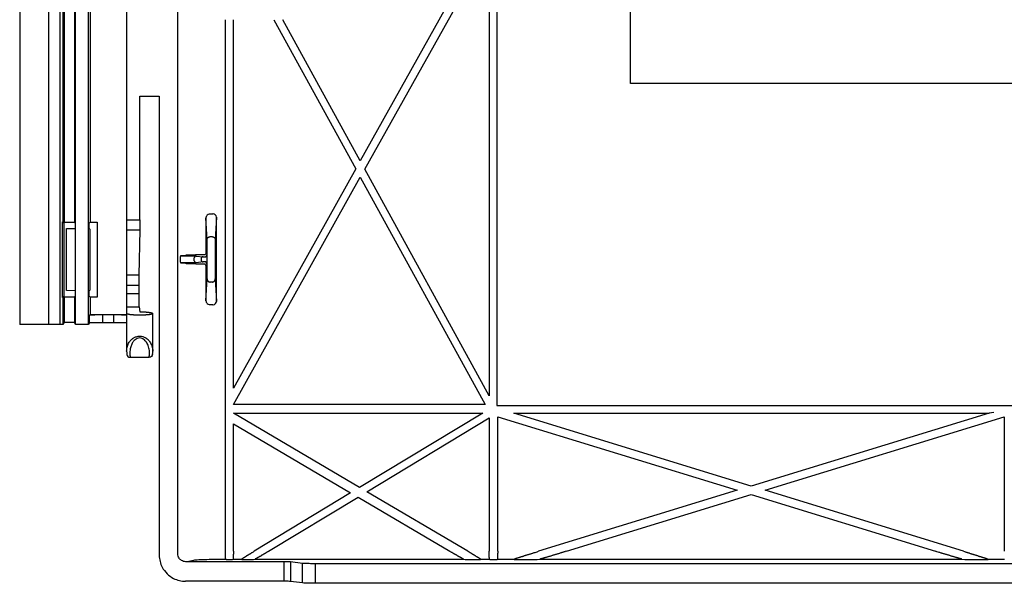
# Model space of a CAD drawing. Extents: x 57 to 1646, y 63 to 444.
# Drawn here: x 1048 to 1199, y 243 to 329 of the extents above; entities that cross this region are included whole.
import ezdxf

# ---------------------------------------------------------------- set-up
doc = ezdxf.new("R2010")
doc.units = 0
doc.header["$MEASUREMENT"] = 0
doc.layers.add('7', color=7, linetype='CONTINUOUS')

msp = doc.modelspace()

# ---------------------------------------------------------------- linework, layer by layer
at = {"layer": '7', "color": 150, "linetype": 'Continuous'}
for p, q in [((1072.39, 247.08), (1072.39, 437.31)), ((1121.28, 414.57), (1121.28, 269.81)), ((1064.55, 406.27), (1064.55, 278.11)), ((1048.16, 402.19), (1048.16, 282.19)), ((1052.62, 282.19), (1052.62, 402.19)), ((1054.32, 402.18), (1054.32, 282.21)), ((1056.73, 282.22), (1056.73, 402.16)), ((1058.63, 402.19), (1058.63, 282.19)), ((1141.79, 319.12), (1141.79, 365.26)), ((1119.49, 341.54), (1100.35, 307.28)), ((1101.05, 306.01), (1120.12, 340.13)), ((1120.12, 340.13), (1120.12, 271.28)), ((1054.83, 297.95), (1054.83, 336.35)), ((1054.98, 336.42), (1054.98, 297.88)), ((1056.58, 336.42), (1056.58, 297.89)), ((1058.96, 336.42), (1058.96, 297.89)), ((1079.7, 246.27), (1079.7, 328.9)), ((1080.9, 272.48), (1080.9, 328.9)), ((1087.11, 328.9), (1099.66, 306.05)), ((1100.35, 307.28), (1088.48, 328.9)), ((1573.53, 319.12), (1141.79, 319.12)), ((1066.58, 298.26), (1066.58, 317.19)), ((1066.58, 317.19), (1069.55, 317.19)), ((1069.55, 317.19), (1069.55, 246.86)), ((1099.66, 306.05), (1080.9, 272.48)), ((1120.12, 271.28), (1101.05, 306.01)), ((1080.9, 269.95), (1100.36, 304.77)), ((1100.36, 304.77), (1119.48, 269.95)), ((1054.73, 286.35), (1054.73, 297.95)), ((1054.73, 297.95), (1054.83, 297.95)), ((1054.73, 297.95), (1054.92, 297.77)), ((1054.83, 297.95), (1054.92, 297.77)), ((1054.92, 297.77), (1054.98, 297.88)), ((1054.92, 297.77), (1054.92, 286.53)), ((1054.98, 297.88), (1056.58, 297.89)), ((1056.58, 297.88), (1056.65, 297.74)), ((1056.65, 297.74), (1056.65, 296.93)), ((1058.82, 297.74), (1058.96, 297.89)), ((1058.82, 296.93), (1058.82, 297.74)), ((1058.96, 297.89), (1060.05, 297.89)), ((1060.05, 297.89), (1060.05, 286.42)), ((1064.55, 298.26), (1066.58, 298.26)), ((1076.71, 298.55), (1076.71, 293.18)), ((1076.87, 295.18), (1076.71, 298.55)), ((1078.3, 298.66), (1078.13, 295.18)), ((1078.3, 285.73), (1078.3, 298.66)), ((1055.32, 296.9), (1056.65, 296.93)), ((1055.32, 287.4), (1055.32, 296.9)), ((1056.65, 296.93), (1056.65, 287.37)), ((1058.96, 296.78), (1058.82, 296.93)), ((1058.96, 287.52), (1058.96, 296.78)), ((1064.55, 296.73), (1066.57, 296.73)), ((1066.57, 296.73), (1066.42, 289.79)), ((1077.37, 295.67), (1077.63, 295.67)), ((1073.59, 292.8), (1072.81, 292.72)), ((1076.88, 290.19), (1076.88, 294.19)), ((1078.12, 294.19), (1078.12, 290.19)), ((1072.76, 292.42), (1072.76, 291.96)), ((1072.81, 292.72), (1073.93, 292.72)), ((1072.81, 291.66), (1073.59, 291.58)), ((1073.93, 291.66), (1072.81, 291.66)), ((1074.92, 291.98), (1074.92, 292.4)), ((1075.21, 292.7), (1076.27, 292.58)), ((1076.27, 291.8), (1075.21, 291.68)), ((1075.97, 292.28), (1075.97, 292.1)), ((1076.47, 292.58), (1076.55, 292.58)), ((1076.55, 291.8), (1076.47, 291.8)), ((1076.86, 292.28), (1076.86, 292.1)), ((1066.42, 289.79), (1064.55, 289.79)), ((1076.71, 291.2), (1076.71, 285.83)), ((1064.55, 288.26), (1066.41, 288.26)), ((1066.41, 288.26), (1066.41, 286.92)), ((1076.71, 285.83), (1076.87, 289.2)), ((1077.63, 288.71), (1077.37, 288.71)), ((1078.13, 289.2), (1078.3, 285.73)), ((1056.65, 287.37), (1055.32, 287.4)), ((1056.65, 287.38), (1056.65, 286.56)), ((1058.82, 287.38), (1058.96, 287.52)), ((1058.82, 286.56), (1058.82, 287.38)), ((1066.41, 286.92), (1064.55, 286.92)), ((1054.92, 286.53), (1054.73, 286.35)), ((1054.83, 286.35), (1054.73, 286.35)), ((1054.92, 286.53), (1054.83, 286.35)), ((1054.83, 282.22), (1054.83, 286.35)), ((1054.98, 286.42), (1054.92, 286.53)), ((1056.58, 286.42), (1054.98, 286.42)), ((1054.98, 286.42), (1054.98, 282.52)), ((1056.65, 286.56), (1056.58, 286.42)), ((1056.58, 286.42), (1056.58, 282.52)), ((1058.96, 286.42), (1058.82, 286.56)), ((1060.05, 286.42), (1058.96, 286.42)), ((1058.96, 286.42), (1058.96, 283.72)), ((1058.88, 283.64), (1058.96, 283.72)), ((1058.96, 283.72), (1064.55, 283.72)), ((1064.55, 284.94), (1066.44, 284.94)), ((1064.55, 284.9), (1066.45, 284.9)), ((1066.44, 284.94), (1066.45, 284.9)), ((1066.45, 284.9), (1066.55, 284.16)), ((1068.55, 278.11), (1068.55, 283.9)), ((1052.62, 282.19), (1048.16, 282.19)), ((1054.83, 282.22), (1054.32, 282.21)), ((1054.98, 282.52), (1054.83, 282.22)), ((1056.58, 282.52), (1054.98, 282.52)), ((1056.73, 282.22), (1056.58, 282.52)), ((1058.63, 282.19), (1056.73, 282.22)), ((1058.88, 282.44), (1058.63, 282.19)), ((1065.11, 277.19), (1065.05, 277.19)), ((1068.05, 277.19), (1067.99, 277.19)), ((1119.48, 269.95), (1080.9, 269.95)), ((1100.26, 257.25), (1080.9, 268.65)), ((1080.9, 268.65), (1119.13, 268.65)), ((1119.13, 268.65), (1100.26, 257.25)), ((1121.28, 269.81), (1594.04, 269.81)), ((1123.9, 268.63), (1196.73, 268.65)), ((1160.26, 257.46), (1123.9, 268.63)), ((1196.73, 268.65), (1160.26, 257.46)), ((1197.43, 268.75), (1196.73, 268.65)), ((1101.38, 256.58), (1120.12, 267.9)), ((1120.12, 267.9), (1120.12, 247.47)), ((1121.42, 247.47), (1121.42, 268.08)), ((1121.42, 268.08), (1158.12, 256.81)), ((1162.39, 256.81), (1199.06, 268.06)), ((1199.06, 268.06), (1199.06, 247.47)), ((1080.9, 247.47), (1080.9, 267.01)), ((1080.9, 267.01), (1098.88, 256.42)), ((1116.86, 247.47), (1101.38, 256.58)), ((1158.12, 256.81), (1127.68, 247.47)), ((1192.8, 247.47), (1162.39, 256.81)), ((1098.88, 256.42), (1084.08, 247.47)), ((1086.3, 247.47), (1100.01, 255.75)), ((1100.01, 255.75), (1114.07, 247.47)), ((1131.94, 247.47), (1160.25, 256.15)), ((1160.25, 256.15), (1188.53, 247.47)), ((1073.6, 245.88), (1074.77, 246.12)), ((1079.7, 246.27), (1079.74, 246.27)), ((1079.74, 246.27), (1079.8, 246.2)), ((1079.8, 246.2), (1080.79, 246.2)), ((1080.79, 246.2), (1080.86, 246.27)), ((1080.86, 246.27), (1082.17, 246.27)), ((1082.17, 246.27), (1082.19, 246.2)), ((1082.19, 246.2), (1084.01, 246.2)), ((1084.01, 246.2), (1084.24, 246.27)), ((1084.24, 246.27), (1116.19, 246.27)), ((1116.19, 246.27), (1116.42, 246.2)), ((1116.42, 246.2), (1118.8, 246.2)), ((1118.8, 246.2), (1118.81, 246.27)), ((1118.81, 246.27), (1120.16, 246.27)), ((1120.16, 246.27), (1120.22, 246.2)), ((1120.22, 246.2), (1121.31, 246.2)), ((1121.31, 246.2), (1121.38, 246.27)), ((1121.38, 246.27), (1123.91, 246.27)), ((1123.91, 246.27), (1123.92, 246.2)), ((1123.92, 246.2), (1127.47, 246.2)), ((1127.47, 246.2), (1127.89, 246.27)), ((1127.89, 246.27), (1192.57, 246.27)), ((1192.57, 246.27), (1193, 246.2)), ((1193, 246.2), (1196.56, 246.2)), ((1196.56, 246.2), (1196.57, 246.27)), ((1196.57, 246.27), (1199.1, 246.27)), ((1088.69, 245.88), (1073.6, 245.88)), ((1088.69, 242.88), (1088.69, 245.88)), ((1089.65, 245.86), (1089.65, 242.86)), ((1091.52, 245.62), (1089.65, 245.86)), ((1091.52, 242.62), (1091.52, 245.62)), ((1093.45, 245.57), (1093.45, 242.57)), ((1621.87, 245.57), (1093.45, 245.57)), ((1088.69, 242.88), (1073.58, 242.88)), ((1091.52, 242.62), (1089.65, 242.86)), ((1621.87, 242.57), (1093.45, 242.57))]:
    msp.add_line(p, q, dxfattribs=at)
at = {"layer": '7', "color": 1, "linetype": 'Continuous'}
for p, q in [((1058.88, 282.44), (1058.88, 283.64)), ((1060.88, 282.47), (1060.88, 283.67)), ((1062.55, 283.67), (1060.88, 283.67)), ((1062.55, 282.47), (1060.88, 282.47)), ((1062.55, 283.67), (1062.55, 282.47)), ((1065.11, 277.19), (1067.99, 277.19))]:
    msp.add_line(p, q, dxfattribs=at)
at = {"layer": '7', "color": 150, "linetype": 'Continuous'}
for points in [[(1077.8, 299.14), (1077.78, 299.14, 0.000169), (1077.76, 299.14, 0.000169), (1077.74, 299.14, 0.00017), (1077.72, 299.13, 0.00017), (1077.7, 299.13, 0.000171), (1077.68, 299.13, 0.000171), (1077.66, 299.13, 0.000171), (1077.64, 299.13, 0.000172), (1077.62, 299.13, 0.000172), (1077.6, 299.13, 0.000173), (1077.58, 299.13, 0.000173), (1077.56, 299.12, 0.000173), (1077.54, 299.12, 0.000174), (1077.52, 299.12, 0.000175), (1077.5, 299.12, 0.000175), (1077.48, 299.12, 0.000174), (1077.46, 299.12, 0.000176), (1077.44, 299.12, 0.00018), (1077.42, 299.11, 0.000175), (1077.4, 299.11, 0.000164), (1077.38, 299.11, 0.000182), (1077.36, 299.11, 0.000217), (1077.34, 299.11, 0.000165), (1077.32, 299.11, 0.000057), (1077.3, 299.11, 0.000234), (1077.28, 299.1, 0.000404), (1077.25, 299.1, 0.000199), (1077.2, 299.1, 0.000106)], [(1066.58, 298.26), (1066.58, 298.19, -0.000137), (1066.58, 298.13, -0.000139), (1066.58, 298.07, -0.00014), (1066.58, 298, -0.00014), (1066.58, 297.94, -0.00014), (1066.58, 297.88, -0.000141), (1066.58, 297.82, -0.000142), (1066.58, 297.76, -0.000143), (1066.58, 297.7, -0.000144), (1066.58, 297.64, -0.000146), (1066.58, 297.58, -0.000148), (1066.58, 297.52, -0.00015), (1066.58, 297.47, -0.000152), (1066.58, 297.41, -0.000155), (1066.58, 297.36, -0.000158), (1066.58, 297.31, -0.00016), (1066.58, 297.26, -0.000165), (1066.58, 297.21, -0.000171), (1066.57, 297.16, -0.000172), (1066.57, 297.11, -0.000166), (1066.57, 297.07, -0.000185), (1066.57, 297.03, -0.000222), (1066.57, 296.98, -0.000182), (1066.57, 296.94, -0.000078), (1066.57, 296.91, -0.000254), (1066.57, 296.87, -0.000466), (1066.57, 296.81, -0.000258), (1066.57, 296.73, -0.000148)], [(1076.87, 295.18), (1076.87, 295.2, -0.012983), (1076.87, 295.23, -0.012325), (1076.88, 295.25, -0.012136), (1076.88, 295.28, -0.012641), (1076.89, 295.3, -0.012874), (1076.89, 295.32, -0.01302), (1076.9, 295.35, -0.013109), (1076.91, 295.37, -0.013303), (1076.92, 295.4, -0.013396), (1076.94, 295.42, -0.013523), (1076.95, 295.44, -0.013576), (1076.97, 295.47, -0.013653), (1076.98, 295.49, -0.013685), (1077, 295.51, -0.013732), (1077.02, 295.53, -0.013699), (1077.04, 295.55, -0.013614), (1077.06, 295.56, -0.013665), (1077.08, 295.58, -0.013807), (1077.1, 295.6, -0.013435), (1077.13, 295.61, -0.012607), (1077.15, 295.62, -0.013542), (1077.18, 295.63, -0.015541), (1077.2, 295.64, -0.012216), (1077.23, 295.65, -0.005317), (1077.25, 295.66, -0.01596), (1077.28, 295.66, -0.026662), (1077.32, 295.67, -0.013651), (1077.37, 295.67, -0.007504)], [(1077.63, 295.67), (1077.65, 295.67, -0.012599), (1077.67, 295.67, -0.011964), (1077.7, 295.67, -0.011787), (1077.72, 295.66, -0.012289), (1077.75, 295.66, -0.012529), (1077.77, 295.65, -0.01269), (1077.8, 295.64, -0.0128), (1077.82, 295.63, -0.013016), (1077.85, 295.62, -0.013138), (1077.87, 295.61, -0.013296), (1077.89, 295.6, -0.013385), (1077.92, 295.58, -0.013501), (1077.94, 295.56, -0.013575), (1077.96, 295.55, -0.013666), (1077.98, 295.53, -0.013679), (1078, 295.51, -0.013637), (1078.02, 295.49, -0.013734), (1078.03, 295.47, -0.013922), (1078.05, 295.44, -0.01359), (1078.06, 295.42, -0.012789), (1078.07, 295.4, -0.013774), (1078.09, 295.37, -0.015851), (1078.1, 295.35, -0.012492), (1078.1, 295.32, -0.005445), (1078.11, 295.3, -0.016362), (1078.12, 295.28, -0.027407), (1078.12, 295.23, -0.014056), (1078.13, 295.18, -0.00773)], [(1076.41, 292.87), (1076.24, 292.87, 0.000189), (1076.09, 292.87, 0.0002), (1075.93, 292.87, 0.00021), (1075.78, 292.87, 0.000217), (1075.64, 292.87, 0.000228), (1075.49, 292.86, 0.000238), (1075.36, 292.86, 0.000251), (1075.23, 292.86, 0.000264), (1075.1, 292.86, 0.00028), (1074.98, 292.85, 0.000296), (1074.86, 292.85, 0.000316), (1074.75, 292.85, 0.000336), (1074.64, 292.85, 0.000361), (1074.54, 292.84, 0.000387), (1074.45, 292.84, 0.000419), (1074.36, 292.84, 0.00045), (1074.27, 292.84, 0.000495), (1074.19, 292.83, 0.000549), (1074.11, 292.83, 0.000594), (1074.04, 292.83, 0.000616), (1073.98, 292.83, 0.000744), (1073.92, 292.82, 0.000983), (1073.86, 292.82, 0.000896), (1073.81, 292.82, 0.000408), (1073.76, 292.81, 0.001428), (1073.72, 292.81, 0.003271), (1073.66, 292.81, 0.002298), (1073.59, 292.8, 0.001506)], [(1076.55, 292.58), (1076.57, 292.58, 0.012801), (1076.58, 292.58, 0.012155), (1076.6, 292.58, 0.011973), (1076.61, 292.58, 0.012479), (1076.63, 292.59, 0.012718), (1076.64, 292.59, 0.012874), (1076.66, 292.6, 0.012975), (1076.67, 292.6, 0.013182), (1076.69, 292.61, 0.013292), (1076.7, 292.62, 0.013437), (1076.72, 292.63, 0.013509), (1076.73, 292.63, 0.013607), (1076.74, 292.64, 0.013661), (1076.76, 292.66, 0.013731), (1076.77, 292.67, 0.013721), (1076.78, 292.68, 0.013657), (1076.79, 292.69, 0.013731), (1076.8, 292.7, 0.013896), (1076.81, 292.72, 0.013542), (1076.82, 292.73, 0.012725), (1076.82, 292.75, 0.013685), (1076.83, 292.76, 0.015724), (1076.84, 292.78, 0.012375), (1076.84, 292.79, 0.005391), (1076.85, 292.8, 0.016184), (1076.85, 292.82, 0.027065), (1076.85, 292.85, 0.013867), (1076.85, 292.88, 0.007624)], [(1072.81, 292.72), (1072.81, 292.72, 0.07532), (1072.8, 292.72, 0.059497), (1072.8, 292.72, 0.044038), (1072.8, 292.71, 0.033591), (1072.8, 292.71, 0.025149), (1072.79, 292.7, 0.019354), (1072.79, 292.7, 0.015099), (1072.79, 292.69, 0.012235), (1072.79, 292.68, 0.010013), (1072.78, 292.68, 0.008416), (1072.78, 292.67, 0.007143), (1072.78, 292.66, 0.006186), (1072.78, 292.65, 0.00541), (1072.77, 292.63, 0.004803), (1072.77, 292.62, 0.00429), (1072.77, 292.61, 0.003862), (1072.77, 292.6, 0.003544), (1072.77, 292.58, 0.003296), (1072.77, 292.57, 0.002993), (1072.76, 292.56, 0.00265), (1072.76, 292.54, 0.002679), (1072.76, 292.53, 0.002887), (1072.76, 292.52, 0.0022), (1072.76, 292.5, 0.00099), (1072.76, 292.49, 0.002693), (1072.76, 292.47, 0.004278), (1072.76, 292.45, 0.002175), (1072.76, 292.42, 0.00121)], [(1072.76, 291.96), (1072.76, 291.95, 0.002344), (1072.76, 291.93, 0.002292), (1072.76, 291.91, 0.002291), (1072.76, 291.9, 0.002389), (1072.76, 291.88, 0.002475), (1072.76, 291.87, 0.002558), (1072.76, 291.85, 0.002659), (1072.76, 291.83, 0.002788), (1072.77, 291.82, 0.00294), (1072.77, 291.81, 0.00311), (1072.77, 291.79, 0.00332), (1072.77, 291.78, 0.003554), (1072.77, 291.76, 0.003852), (1072.77, 291.75, 0.004184), (1072.78, 291.74, 0.004602), (1072.78, 291.73, 0.005047), (1072.78, 291.72, 0.005694), (1072.78, 291.71, 0.006484), (1072.78, 291.7, 0.007302), (1072.79, 291.7, 0.007921), (1072.79, 291.69, 0.009947), (1072.79, 291.68, 0.013713), (1072.79, 291.68, 0.013712), (1072.8, 291.67, 0.007302), (1072.8, 291.67, 0.023414), (1072.8, 291.67, 0.060474), (1072.8, 291.66, 0.048032), (1072.81, 291.66, 0.032489)], [(1073.59, 291.58), (1073.61, 291.58, 0.00337), (1073.64, 291.58, 0.00252), (1073.68, 291.57, 0.002001), (1073.72, 291.57, 0.001701), (1073.76, 291.57, 0.001433), (1073.81, 291.57, 0.001229), (1073.86, 291.56, 0.001057), (1073.92, 291.56, 0.000932), (1073.98, 291.56, 0.000819), (1074.04, 291.56, 0.000734), (1074.11, 291.55, 0.000655), (1074.19, 291.55, 0.000594), (1074.27, 291.55, 0.000538), (1074.36, 291.54, 0.000495), (1074.45, 291.54, 0.000451), (1074.54, 291.54, 0.000415), (1074.64, 291.54, 0.000387), (1074.75, 291.53, 0.000369), (1074.86, 291.53, 0.000332), (1074.98, 291.53, 0.000291), (1075.1, 291.53, 0.000304), (1075.23, 291.52, 0.000343), (1075.36, 291.52, 0.00024), (1075.49, 291.52, 0.000074), (1075.62, 291.52, 0.000325), (1075.78, 291.52, 0.000509), (1076.05, 291.51, 0.000226), (1076.41, 291.51, 0.000114)], [(1075.21, 292.7), (1075.2, 292.7, 0.012925), (1075.18, 292.7, 0.01227), (1075.17, 292.7, 0.012082), (1075.15, 292.7, 0.012584), (1075.14, 292.69, 0.012816), (1075.13, 292.69, 0.012963), (1075.11, 292.68, 0.013053), (1075.1, 292.68, 0.013248), (1075.08, 292.67, 0.013344), (1075.07, 292.66, 0.013474), (1075.05, 292.66, 0.01353), (1075.04, 292.65, 0.013611), (1075.03, 292.64, 0.013648), (1075.01, 292.63, 0.013701), (1075, 292.61, 0.013673), (1074.99, 292.6, 0.013593), (1074.98, 292.59, 0.01365), (1074.97, 292.58, 0.013799), (1074.96, 292.56, 0.013433), (1074.95, 292.55, 0.01261), (1074.95, 292.54, 0.01355), (1074.94, 292.52, 0.015558), (1074.93, 292.51, 0.012233), (1074.93, 292.49, 0.005324), (1074.92, 292.48, 0.015991), (1074.92, 292.46, 0.026728), (1074.92, 292.44, 0.013689), (1074.92, 292.4, 0.007525)], [(1074.92, 291.98), (1074.92, 291.97, 0.012635), (1074.92, 291.95, 0.011997), (1074.92, 291.94, 0.011818), (1074.92, 291.92, 0.012317), (1074.92, 291.91, 0.012555), (1074.93, 291.89, 0.012712), (1074.93, 291.88, 0.012818), (1074.94, 291.86, 0.013029), (1074.95, 291.85, 0.013146), (1074.95, 291.83, 0.013299), (1074.96, 291.82, 0.013383), (1074.97, 291.81, 0.013493), (1074.98, 291.79, 0.013561), (1074.99, 291.78, 0.013646), (1075, 291.77, 0.013653), (1075.01, 291.76, 0.013607), (1075.03, 291.75, 0.013698), (1075.04, 291.74, 0.01388), (1075.05, 291.73, 0.013545), (1075.07, 291.72, 0.012742), (1075.08, 291.71, 0.013721), (1075.1, 291.7, 0.015787), (1075.11, 291.7, 0.012438), (1075.13, 291.69, 0.005419), (1075.14, 291.69, 0.016291), (1075.15, 291.69, 0.027286), (1075.18, 291.68, 0.013993), (1075.21, 291.68, 0.007695)], [(1076.27, 292.58), (1076.25, 292.58, 0.012925), (1076.24, 292.58, 0.012269), (1076.22, 292.58, 0.012081), (1076.21, 292.58, 0.012583), (1076.2, 292.57, 0.012814), (1076.18, 292.57, 0.012961), (1076.17, 292.56, 0.013051), (1076.15, 292.56, 0.013246), (1076.14, 292.55, 0.013341), (1076.12, 292.54, 0.013471), (1076.11, 292.54, 0.013527), (1076.1, 292.53, 0.013608), (1076.08, 292.52, 0.013644), (1076.07, 292.51, 0.013697), (1076.06, 292.49, 0.01367), (1076.05, 292.48, 0.01359), (1076.04, 292.47, 0.013646), (1076.03, 292.46, 0.013795), (1076.02, 292.44, 0.013429), (1076.01, 292.43, 0.012607), (1076, 292.41, 0.013547), (1076, 292.4, 0.015555), (1075.99, 292.38, 0.012231), (1075.98, 292.37, 0.005324), (1075.98, 292.36, 0.015989), (1075.98, 292.34, 0.026725), (1075.97, 292.31, 0.013688), (1075.97, 292.28, 0.007525)], [(1075.97, 292.1), (1075.97, 292.09, 0.012642), (1075.97, 292.07, 0.012004), (1075.97, 292.06, 0.011824), (1075.98, 292.04, 0.012324), (1075.98, 292.03, 0.012562), (1075.98, 292.01, 0.012719), (1075.99, 292, 0.012825), (1076, 291.98, 0.013036), (1076, 291.97, 0.013153), (1076.01, 291.95, 0.013306), (1076.02, 291.94, 0.013389), (1076.03, 291.93, 0.013498), (1076.04, 291.91, 0.013566), (1076.05, 291.9, 0.01365), (1076.06, 291.89, 0.013657), (1076.07, 291.88, 0.01361), (1076.08, 291.87, 0.0137), (1076.1, 291.86, 0.013882), (1076.11, 291.85, 0.013545), (1076.12, 291.84, 0.012742), (1076.14, 291.83, 0.01372), (1076.15, 291.83, 0.015785), (1076.17, 291.82, 0.012435), (1076.18, 291.81, 0.005418), (1076.19, 291.81, 0.016286), (1076.21, 291.81, 0.027276), (1076.24, 291.8, 0.013987), (1076.27, 291.8, 0.007692)], [(1076.85, 291.5), (1076.85, 291.52, 0.012806), (1076.85, 291.53, 0.012158), (1076.85, 291.55, 0.011976), (1076.85, 291.56, 0.012482), (1076.85, 291.58, 0.012721), (1076.84, 291.59, 0.012876), (1076.84, 291.61, 0.012977), (1076.83, 291.62, 0.013183), (1076.82, 291.64, 0.013292), (1076.82, 291.65, 0.013436), (1076.81, 291.66, 0.013508), (1076.8, 291.68, 0.013605), (1076.79, 291.69, 0.013659), (1076.78, 291.7, 0.013728), (1076.77, 291.72, 0.013718), (1076.76, 291.73, 0.013654), (1076.74, 291.74, 0.013727), (1076.73, 291.75, 0.013891), (1076.72, 291.76, 0.013537), (1076.7, 291.77, 0.01272), (1076.69, 291.77, 0.013679), (1076.67, 291.78, 0.015718), (1076.66, 291.79, 0.01237), (1076.64, 291.79, 0.005389), (1076.63, 291.79, 0.016177), (1076.61, 291.8, 0.027054), (1076.59, 291.8, 0.013862), (1076.55, 291.8, 0.007621)], [(1066.42, 289.79), (1066.42, 289.74, 0.000316), (1066.42, 289.7, 0.000299), (1066.42, 289.66, 0.00028), (1066.42, 289.61, 0.000261), (1066.42, 289.56, 0.000245), (1066.42, 289.51, 0.00023), (1066.42, 289.46, 0.000218), (1066.42, 289.41, 0.000206), (1066.42, 289.36, 0.000196), (1066.42, 289.31, 0.000187), (1066.42, 289.26, 0.000179), (1066.42, 289.2, 0.000171), (1066.42, 289.15, 0.000164), (1066.41, 289.1, 0.000158), (1066.41, 289.04, 0.000152), (1066.41, 288.99, 0.000146), (1066.41, 288.94, 0.000142), (1066.41, 288.88, 0.00014), (1066.41, 288.83, 0.000133), (1066.41, 288.77, 0.000122), (1066.41, 288.72, 0.000129), (1066.41, 288.67, 0.000147), (1066.41, 288.61, 0.000113), (1066.41, 288.56, 0.000047), (1066.41, 288.51, 0.000147), (1066.41, 288.46, 0.000244), (1066.41, 288.37, 0.000123), (1066.41, 288.26, 0.000067)], [(1076.87, 289.2), (1076.87, 289.18, 0.012985), (1076.87, 289.16, 0.012327), (1076.88, 289.13, 0.012137), (1076.88, 289.11, 0.012643), (1076.89, 289.08, 0.012875), (1076.89, 289.06, 0.01302), (1076.9, 289.03, 0.013109), (1076.91, 289.01, 0.013303), (1076.92, 288.99, 0.013396), (1076.94, 288.96, 0.013523), (1076.95, 288.94, 0.013575), (1076.97, 288.92, 0.013652), (1076.98, 288.9, 0.013683), (1077, 288.88, 0.013731), (1077.02, 288.86, 0.013697), (1077.04, 288.84, 0.013612), (1077.06, 288.82, 0.013662), (1077.08, 288.8, 0.013805), (1077.1, 288.79, 0.013433), (1077.13, 288.77, 0.012605), (1077.15, 288.76, 0.013539), (1077.18, 288.75, 0.015538), (1077.2, 288.74, 0.012213), (1077.23, 288.73, 0.005316), (1077.25, 288.73, 0.015957), (1077.28, 288.72, 0.026657), (1077.32, 288.72, 0.013649), (1077.37, 288.71, 0.007502)], [(1077.63, 288.71), (1077.65, 288.71, 0.012597), (1077.67, 288.71, 0.011962), (1077.7, 288.72, 0.011785), (1077.72, 288.72, 0.012286), (1077.75, 288.73, 0.012527), (1077.77, 288.73, 0.012687), (1077.8, 288.74, 0.012797), (1077.82, 288.75, 0.013013), (1077.85, 288.76, 0.013135), (1077.87, 288.77, 0.013293), (1077.89, 288.79, 0.013383), (1077.92, 288.8, 0.013498), (1077.94, 288.82, 0.013573), (1077.96, 288.84, 0.013663), (1077.98, 288.86, 0.013677), (1078, 288.88, 0.013635), (1078.02, 288.9, 0.013732), (1078.03, 288.92, 0.01392), (1078.05, 288.94, 0.013589), (1078.06, 288.96, 0.012788), (1078.07, 288.99, 0.013773), (1078.09, 289.01, 0.015851), (1078.1, 289.04, 0.012492), (1078.1, 289.06, 0.005445), (1078.11, 289.08, 0.016362), (1078.12, 289.11, 0.027409), (1078.12, 289.15, 0.014057), (1078.13, 289.2, 0.007731)], [(1066.41, 286.92), (1066.41, 286.84, 0.000186), (1066.41, 286.76, 0.000175), (1066.41, 286.68, 0.000173), (1066.41, 286.6, 0.000184), (1066.41, 286.52, 0.000191), (1066.41, 286.43, 0.000197), (1066.41, 286.35, 0.000204), (1066.41, 286.26, 0.000214), (1066.41, 286.18, 0.000224), (1066.41, 286.09, 0.000237), (1066.42, 286.01, 0.00025), (1066.42, 285.93, 0.000267), (1066.42, 285.84, 0.000285), (1066.42, 285.76, 0.000308), (1066.42, 285.68, 0.000332), (1066.42, 285.61, 0.000361), (1066.42, 285.53, 0.0004), (1066.42, 285.46, 0.000452), (1066.42, 285.4, 0.000494), (1066.43, 285.33, 0.000522), (1066.43, 285.27, 0.000652), (1066.43, 285.22, 0.00091), (1066.43, 285.16, 0.000853), (1066.43, 285.12, 0.000367), (1066.43, 285.08, 0.001487), (1066.43, 285.04, 0.004027), (1066.44, 284.99, 0.003422), (1066.44, 284.94, 0.002497)], [(1077.2, 285.28), (1077.22, 285.28, 0.000178), (1077.24, 285.28, 0.000177), (1077.26, 285.28, 0.000177), (1077.28, 285.28, 0.000176), (1077.3, 285.28, 0.000176), (1077.32, 285.28, 0.000175), (1077.34, 285.27, 0.000175), (1077.36, 285.27, 0.000174), (1077.38, 285.27, 0.000174), (1077.4, 285.27, 0.000173), (1077.42, 285.27, 0.000173), (1077.44, 285.27, 0.000172), (1077.46, 285.27, 0.000172), (1077.48, 285.26, 0.000172), (1077.5, 285.26, 0.000171), (1077.52, 285.26, 0.00017), (1077.54, 285.26, 0.000171), (1077.56, 285.26, 0.000174), (1077.58, 285.26, 0.000168), (1077.6, 285.26, 0.000157), (1077.62, 285.26, 0.000173), (1077.64, 285.25, 0.000205), (1077.66, 285.25, 0.000155), (1077.68, 285.25, 0.000053), (1077.69, 285.25, 0.000219), (1077.72, 285.25, 0.000374), (1077.75, 285.25, 0.000182), (1077.8, 285.24, 0.000096)], [(1068.55, 283.9), (1068.54, 283.88, -0.119269), (1068.53, 283.86, -0.082319), (1068.5, 283.84, -0.048468), (1068.47, 283.83, -0.030434), (1068.43, 283.81, -0.020303), (1068.38, 283.79, -0.014505), (1068.32, 283.78, -0.010816), (1068.26, 283.76, -0.008428), (1068.19, 283.75, -0.006772), (1068.12, 283.74, -0.005572), (1068.04, 283.72, -0.004701), (1067.96, 283.71, -0.004018), (1067.87, 283.7, -0.003513), (1067.78, 283.69, -0.003095), (1067.7, 283.68, -0.002769), (1067.61, 283.68, -0.002445), (1067.51, 283.67, -0.00233), (1067.42, 283.66, -0.002226), (1067.32, 283.66, -0.00208), (1067.22, 283.65, -0.0021), (1067.11, 283.65, -0.002078), (1066.99, 283.64, -0.00206), (1066.87, 283.64, -0.002033), (1066.75, 283.64, -0.002054), (1066.62, 283.64, -0.002061), (1066.49, 283.64, -0.002098), (1066.36, 283.64, -0.00213), (1066.23, 283.64, -0.002195), (1066.1, 283.64, -0.002264), (1065.97, 283.65, -0.002363), (1065.84, 283.65, -0.002477), (1065.71, 283.66, -0.002622), (1065.59, 283.67, -0.002802), (1065.47, 283.68, -0.003019), (1065.35, 283.69, -0.00329), (1065.25, 283.7, -0.003595), (1065.14, 283.71, -0.004041), (1065.05, 283.72, -0.004603), (1064.96, 283.74, -0.005212), (1064.89, 283.75, -0.00572), (1064.82, 283.77, -0.007256), (1064.76, 283.78, -0.010158), (1064.7, 283.8, -0.010637), (1064.66, 283.81, -0.006142), (1064.62, 283.82, -0.019241), (1064.59, 283.84, -0.057283), (1064.57, 283.86, -0.058852), (1064.55, 283.9, -0.047102)], [(1066.55, 284.16), (1066.61, 284.16, -0.00102), (1066.68, 284.16, -0.001058), (1066.74, 284.16, -0.001069), (1066.8, 284.16, -0.001051), (1066.87, 284.15, -0.001047), (1066.93, 284.15, -0.001046), (1066.99, 284.15, -0.00105), (1067.05, 284.15, -0.001048), (1067.11, 284.15, -0.001055), (1067.16, 284.14, -0.001056), (1067.22, 284.14, -0.001065), (1067.27, 284.14, -0.001068), (1067.33, 284.14, -0.001082), (1067.38, 284.13, -0.001093), (1067.43, 284.13, -0.001102), (1067.48, 284.13, -0.0011), (1067.52, 284.12, -0.00114), (1067.57, 284.12, -0.001164), (1067.62, 284.12, -0.001192), (1067.66, 284.11, -0.001264), (1067.71, 284.11, -0.001327), (1067.75, 284.1, -0.001403), (1067.8, 284.1, -0.001481), (1067.84, 284.1, -0.001574), (1067.89, 284.09, -0.001671), (1067.93, 284.08, -0.001787), (1067.97, 284.08, -0.001911), (1068.02, 284.07, -0.002057), (1068.06, 284.07, -0.002218), (1068.1, 284.06, -0.002408), (1068.14, 284.05, -0.00262), (1068.18, 284.05, -0.00287), (1068.21, 284.04, -0.003161), (1068.25, 284.03, -0.003511), (1068.28, 284.03, -0.003906), (1068.31, 284.02, -0.00436), (1068.34, 284.01, -0.004987), (1068.37, 284, -0.005832), (1068.4, 283.99, -0.006566), (1068.42, 283.99, -0.007098), (1068.45, 283.98, -0.009254), (1068.47, 283.97, -0.013598), (1068.48, 283.96, -0.012978), (1068.5, 283.95, -0.00495), (1068.51, 283.94, -0.023883), (1068.53, 283.93, -0.067658), (1068.54, 283.92, -0.051501), (1068.55, 283.9, -0.032238)], [(1054.32, 282.21), (1054.28, 282.21, -0.000537), (1054.24, 282.21, -0.000488), (1054.19, 282.2, -0.000439), (1054.15, 282.2, -0.000398), (1054.1, 282.2, -0.000364), (1054.05, 282.2, -0.000335), (1053.99, 282.2, -0.000309), (1053.94, 282.2, -0.000287), (1053.88, 282.2, -0.000268), (1053.83, 282.2, -0.000251), (1053.77, 282.2, -0.000236), (1053.71, 282.2, -0.000222), (1053.65, 282.2, -0.000211), (1053.59, 282.2, -0.0002), (1053.53, 282.2, -0.000191), (1053.47, 282.19, -0.000181), (1053.41, 282.19, -0.000175), (1053.34, 282.19, -0.000171), (1053.28, 282.19, -0.000161), (1053.22, 282.19, -0.000147), (1053.16, 282.19, -0.000155), (1053.1, 282.19, -0.000173), (1053.03, 282.19, -0.000134), (1052.98, 282.19, -0.000056), (1052.92, 282.19, -0.000172), (1052.86, 282.19, -0.000283), (1052.75, 282.19, -0.000143), (1052.62, 282.19, -0.000079)], [(1079.74, 246.27), (1079.74, 246.27, -0.098989), (1079.74, 246.28, -0.03316), (1079.73, 246.29, -0.01585), (1079.73, 246.3, -0.009661), (1079.73, 246.32, -0.006336), (1079.73, 246.34, -0.004525), (1079.72, 246.37, -0.003364), (1079.72, 246.4, -0.002645), (1079.72, 246.43, -0.00212), (1079.72, 246.46, -0.001758), (1079.72, 246.5, -0.001477), (1079.71, 246.54, -0.00127), (1079.71, 246.58, -0.001105), (1079.71, 246.63, -0.000978), (1079.71, 246.67, -0.000871), (1079.71, 246.72, -0.000782), (1079.71, 246.77, -0.000717), (1079.71, 246.83, -0.000666), (1079.7, 246.88, -0.000604), (1079.7, 246.93, -0.000535), (1079.7, 246.99, -0.00054), (1079.7, 247.04, -0.000583), (1079.7, 247.1, -0.000443), (1079.7, 247.15, -0.000199), (1079.7, 247.2, -0.000543), (1079.7, 247.26, -0.000863), (1079.7, 247.35, -0.000438), (1079.7, 247.47, -0.000244)], [(1080.9, 247.47), (1080.9, 247.42, -0.000403), (1080.9, 247.37, -0.000377), (1080.9, 247.31, -0.000373), (1080.9, 247.26, -0.000398), (1080.9, 247.21, -0.000414), (1080.9, 247.15, -0.000431), (1080.9, 247.1, -0.000448), (1080.9, 247.04, -0.000473), (1080.89, 246.99, -0.000498), (1080.89, 246.93, -0.00053), (1080.89, 246.88, -0.000564), (1080.89, 246.83, -0.000607), (1080.89, 246.77, -0.000656), (1080.89, 246.72, -0.000717), (1080.89, 246.67, -0.000785), (1080.89, 246.63, -0.000866), (1080.88, 246.58, -0.000977), (1080.88, 246.54, -0.001128), (1080.88, 246.5, -0.001267), (1080.88, 246.46, -0.001377), (1080.88, 246.43, -0.001775), (1080.87, 246.4, -0.002572), (1080.87, 246.37, -0.002577), (1080.87, 246.34, -0.001208), (1080.87, 246.32, -0.004836), (1080.87, 246.3, -0.015738), (1080.86, 246.29, -0.018252), (1080.86, 246.27, -0.017119)], [(1082.17, 246.27), (1082.17, 246.27, -0.211453), (1082.18, 246.28, -0.033231), (1082.19, 246.29, -0.012427), (1082.21, 246.3, -0.006766), (1082.24, 246.32, -0.004139), (1082.27, 246.34, -0.002829), (1082.31, 246.37, -0.002037), (1082.35, 246.4, -0.001565), (1082.4, 246.43, -0.001231), (1082.45, 246.46, -0.001006), (1082.51, 246.5, -0.000835), (1082.57, 246.54, -0.000711), (1082.64, 246.58, -0.000613), (1082.71, 246.63, -0.000538), (1082.78, 246.67, -0.000476), (1082.86, 246.72, -0.000425), (1082.94, 246.77, -0.000388), (1083.03, 246.83, -0.000358), (1083.11, 246.88, -0.000324), (1083.2, 246.93, -0.000285), (1083.29, 246.99, -0.000287), (1083.38, 247.04, -0.000308), (1083.47, 247.1, -0.000234), (1083.56, 247.15, -0.000105), (1083.64, 247.2, -0.000285), (1083.74, 247.26, -0.000451), (1083.88, 247.35, -0.000228), (1084.08, 247.47, -0.000126)], [(1086.3, 247.47), (1086.22, 247.42, -0.000209), (1086.13, 247.37, -0.000194), (1086.04, 247.31, -0.000192), (1085.96, 247.26, -0.000204), (1085.87, 247.21, -0.000212), (1085.77, 247.15, -0.00022), (1085.68, 247.1, -0.000228), (1085.59, 247.04, -0.00024), (1085.5, 246.99, -0.000252), (1085.41, 246.93, -0.000267), (1085.32, 246.88, -0.000283), (1085.23, 246.83, -0.000304), (1085.14, 246.77, -0.000327), (1085.05, 246.72, -0.000356), (1084.97, 246.67, -0.000388), (1084.88, 246.63, -0.000425), (1084.81, 246.58, -0.000477), (1084.73, 246.54, -0.000547), (1084.66, 246.5, -0.000609), (1084.6, 246.46, -0.000657), (1084.54, 246.43, -0.000838), (1084.48, 246.4, -0.001199), (1084.43, 246.37, -0.001181), (1084.38, 246.34, -0.000547), (1084.35, 246.32, -0.002164), (1084.31, 246.3, -0.006654), (1084.27, 246.29, -0.007035), (1084.24, 246.27, -0.00612)], [(1116.19, 246.27), (1116.18, 246.27, -0.028635), (1116.16, 246.28, -0.011333), (1116.14, 246.29, -0.005995), (1116.11, 246.3, -0.003883), (1116.08, 246.32, -0.002659), (1116.04, 246.34, -0.001957), (1115.99, 246.37, -0.001489), (1115.94, 246.4, -0.001192), (1115.88, 246.43, -0.000969), (1115.82, 246.46, -0.000813), (1115.75, 246.5, -0.00069), (1115.68, 246.54, -0.000599), (1115.6, 246.58, -0.000525), (1115.52, 246.63, -0.000468), (1115.44, 246.67, -0.000419), (1115.35, 246.72, -0.000379), (1115.27, 246.77, -0.000349), (1115.18, 246.83, -0.000325), (1115.08, 246.88, -0.000296), (1114.99, 246.93, -0.000263), (1114.9, 246.99, -0.000267), (1114.8, 247.04, -0.000289), (1114.7, 247.1, -0.000221), (1114.61, 247.15, -0.000099), (1114.53, 247.2, -0.000272), (1114.43, 247.26, -0.000434), (1114.27, 247.35, -0.000221), (1114.07, 247.47, -0.000123)], [(1116.86, 247.47), (1116.94, 247.42, -0.000205), (1117.03, 247.37, -0.000192), (1117.12, 247.31, -0.000191), (1117.21, 247.26, -0.000204), (1117.3, 247.21, -0.000213), (1117.39, 247.15, -0.000222), (1117.48, 247.1, -0.000232), (1117.57, 247.04, -0.000245), (1117.66, 246.99, -0.000259), (1117.75, 246.93, -0.000277), (1117.84, 246.88, -0.000296), (1117.93, 246.83, -0.00032), (1118.02, 246.77, -0.000347), (1118.1, 246.72, -0.000381), (1118.18, 246.67, -0.00042), (1118.26, 246.63, -0.000466), (1118.33, 246.58, -0.000529), (1118.4, 246.54, -0.000615), (1118.47, 246.5, -0.000698), (1118.53, 246.46, -0.000766), (1118.58, 246.43, -0.000999), (1118.63, 246.4, -0.001471), (1118.67, 246.37, -0.001507), (1118.71, 246.34, -0.000717), (1118.74, 246.32, -0.002919), (1118.77, 246.3, -0.010343), (1118.79, 246.29, -0.014187), (1118.81, 246.27, -0.015867)], [(1120.16, 246.27), (1120.16, 246.27, -0.099066), (1120.15, 246.28, -0.033184), (1120.15, 246.29, -0.015861), (1120.15, 246.3, -0.009667), (1120.15, 246.32, -0.00634), (1120.14, 246.34, -0.004528), (1120.14, 246.37, -0.003366), (1120.14, 246.4, -0.002647), (1120.14, 246.43, -0.002122), (1120.14, 246.46, -0.001759), (1120.13, 246.5, -0.001478), (1120.13, 246.54, -0.001271), (1120.13, 246.58, -0.001106), (1120.13, 246.63, -0.000978), (1120.13, 246.67, -0.000871), (1120.13, 246.72, -0.000783), (1120.13, 246.77, -0.000717), (1120.12, 246.83, -0.000666), (1120.12, 246.88, -0.000605), (1120.12, 246.93, -0.000535), (1120.12, 246.99, -0.000541), (1120.12, 247.04, -0.000583), (1120.12, 247.1, -0.000444), (1120.12, 247.15, -0.000199), (1120.12, 247.2, -0.000544), (1120.12, 247.26, -0.000864), (1120.12, 247.35, -0.000439), (1120.12, 247.47, -0.000244)], [(1121.42, 247.47), (1121.42, 247.42, -0.000403), (1121.42, 247.37, -0.000377), (1121.42, 247.31, -0.000374), (1121.42, 247.26, -0.000398), (1121.42, 247.21, -0.000415), (1121.41, 247.15, -0.000431), (1121.41, 247.1, -0.000449), (1121.41, 247.04, -0.000474), (1121.41, 246.99, -0.000499), (1121.41, 246.93, -0.000531), (1121.41, 246.88, -0.000565), (1121.41, 246.83, -0.000608), (1121.41, 246.77, -0.000657), (1121.41, 246.72, -0.000718), (1121.41, 246.67, -0.000787), (1121.4, 246.63, -0.000867), (1121.4, 246.58, -0.000979), (1121.4, 246.54, -0.001129), (1121.4, 246.5, -0.001268), (1121.4, 246.46, -0.001379), (1121.4, 246.43, -0.001777), (1121.39, 246.4, -0.002576), (1121.39, 246.37, -0.002581), (1121.39, 246.34, -0.001209), (1121.39, 246.32, -0.004843), (1121.38, 246.3, -0.015761), (1121.38, 246.29, -0.018277), (1121.38, 246.27, -0.017141)], [(1123.91, 246.27), (1123.91, 246.27, -0.196367), (1123.93, 246.28, -0.021209), (1123.95, 246.29, -0.007509), (1123.99, 246.3, -0.004007), (1124.04, 246.32, -0.002424), (1124.1, 246.34, -0.001646), (1124.18, 246.37, -0.00118), (1124.26, 246.4, -0.000904), (1124.36, 246.43, -0.000709), (1124.46, 246.46, -0.000578), (1124.58, 246.5, -0.000479), (1124.7, 246.54, -0.000407), (1124.84, 246.58, -0.000351), (1124.98, 246.63, -0.000308), (1125.13, 246.67, -0.000272), (1125.28, 246.72, -0.000243), (1125.44, 246.77, -0.000221), (1125.61, 246.83, -0.000204), (1125.78, 246.88, -0.000184), (1125.95, 246.93, -0.000162), (1126.13, 246.99, -0.000164), (1126.3, 247.04, -0.000175), (1126.49, 247.1, -0.000133), (1126.66, 247.15, -0.00006), (1126.81, 247.2, -0.000162), (1127.01, 247.26, -0.000256), (1127.3, 247.35, -0.000129), (1127.68, 247.47, -0.000072)], [(1131.94, 247.47), (1131.78, 247.42, -0.000118), (1131.61, 247.37, -0.00011), (1131.44, 247.31, -0.000109), (1131.27, 247.26, -0.000116), (1131.09, 247.21, -0.00012), (1130.91, 247.15, -0.000124), (1130.73, 247.1, -0.000129), (1130.55, 247.04, -0.000136), (1130.37, 246.99, -0.000142), (1130.19, 246.93, -0.000151), (1130.01, 246.88, -0.00016), (1129.83, 246.83, -0.000172), (1129.66, 246.77, -0.000184), (1129.49, 246.72, -0.000201), (1129.32, 246.67, -0.000219), (1129.16, 246.63, -0.00024), (1129.01, 246.58, -0.000269), (1128.86, 246.54, -0.000308), (1128.72, 246.5, -0.000342), (1128.6, 246.46, -0.000369), (1128.48, 246.43, -0.00047), (1128.37, 246.4, -0.000672), (1128.27, 246.37, -0.000661), (1128.18, 246.34, -0.000306), (1128.11, 246.32, -0.001207), (1128.04, 246.3, -0.003692), (1127.97, 246.29, -0.003872), (1127.89, 246.27, -0.003348)], [(1192.57, 246.27), (1192.55, 246.27, -0.015816), (1192.52, 246.28, -0.006327), (1192.48, 246.29, -0.003373), (1192.43, 246.3, -0.002195), (1192.36, 246.32, -0.001509), (1192.28, 246.34, -0.001113), (1192.2, 246.37, -0.000849), (1192.1, 246.4, -0.000681), (1191.99, 246.43, -0.000555), (1191.87, 246.46, -0.000466), (1191.74, 246.5, -0.000396), (1191.61, 246.54, -0.000344), (1191.46, 246.58, -0.000302), (1191.31, 246.63, -0.000269), (1191.15, 246.67, -0.000241), (1190.98, 246.72, -0.000218), (1190.81, 246.77, -0.000201), (1190.64, 246.83, -0.000187), (1190.46, 246.88, -0.000171), (1190.28, 246.93, -0.000152), (1190.1, 246.99, -0.000154), (1189.92, 247.04, -0.000167), (1189.73, 247.1, -0.000127), (1189.56, 247.15, -0.000057), (1189.4, 247.2, -0.000157), (1189.2, 247.26, -0.000251), (1188.91, 247.35, -0.000128), (1188.53, 247.47, -0.000071)], [(1192.8, 247.47), (1192.97, 247.42, -0.000118), (1193.13, 247.37, -0.000111), (1193.3, 247.31, -0.00011), (1193.48, 247.26, -0.000118), (1193.65, 247.21, -0.000123), (1193.83, 247.15, -0.000128), (1194, 247.1, -0.000134), (1194.18, 247.04, -0.000142), (1194.35, 246.99, -0.00015), (1194.53, 246.93, -0.000161), (1194.7, 246.88, -0.000172), (1194.87, 246.83, -0.000186), (1195.04, 246.77, -0.000201), (1195.2, 246.72, -0.000221), (1195.35, 246.67, -0.000244), (1195.5, 246.63, -0.000271), (1195.64, 246.58, -0.000308), (1195.78, 246.54, -0.000358), (1195.9, 246.5, -0.000407), (1196.02, 246.46, -0.000447), (1196.12, 246.43, -0.000584), (1196.22, 246.4, -0.000862), (1196.3, 246.37, -0.000885), (1196.37, 246.34, -0.000422), (1196.43, 246.32, -0.001722), (1196.49, 246.3, -0.006173), (1196.53, 246.29, -0.008698), (1196.57, 246.27, -0.010071)]]:
    msp.add_lwpolyline(points, format="xyb", dxfattribs=at)
for points, knots in [([(1077.2, 299.1), (1077.09, 299.09), (1076.98, 299.04), (1076.78, 298.86), (1076.71, 298.71), (1076.71, 298.55)], [0, 0, 0, 0, 0.443027, 0.443027, 1, 1, 1, 1]), ([(1078.3, 298.66), (1078.3, 298.8), (1078.23, 298.94), (1078.03, 299.11), (1077.91, 299.15), (1077.8, 299.14)], [0, 0, 0, 0, 0.547793, 0.547793, 1, 1, 1, 1]), ([(1076.88, 294.19), (1076.88, 294.31), (1076.88, 294.54), (1076.88, 294.85), (1076.88, 295.08), (1076.87, 295.16), (1076.87, 295.18)], [2, 2, 2, 2, 2.444315, 2.88863, 3.332947, 3.777266, 3.777266, 3.777266, 3.777266]), ([(1078.13, 295.18), (1078.12, 295.16), (1078.12, 295.08), (1078.12, 294.85), (1078.12, 294.54), (1078.12, 294.31), (1078.12, 294.19)], [2, 2, 2, 2, 2.444319, 2.888636, 3.332952, 3.777266, 3.777266, 3.777266, 3.777266]), ([(1076.71, 293.18), (1076.71, 293.09), (1076.67, 293.01), (1076.55, 292.9), (1076.48, 292.88), (1076.41, 292.87)], [0, 0, 0, 0, 0.521552, 0.521552, 1, 1, 1, 1]), ([(1076.85, 292.88), (1076.86, 292.88), (1076.86, 292.74), (1076.86, 292.43), (1076.86, 292.28)], [2, 2, 2, 2, 2.987438, 3.974901, 3.974901, 3.974901, 3.974901]), ([(1073.93, 292.72), (1074.23, 292.72), (1074.54, 292.72), (1075.01, 292.71), (1075.17, 292.71), (1075.21, 292.7)], [2, 2, 2, 2, 3.958892, 3.958892, 5.917705, 5.917705, 5.917705, 5.917705]), ([(1075.21, 291.68), (1075.17, 291.67), (1075.01, 291.67), (1074.54, 291.66), (1074.23, 291.66), (1073.93, 291.66)], [2, 2, 2, 2, 3.958814, 3.958814, 5.917705, 5.917705, 5.917705, 5.917705]), ([(1076.27, 292.58), (1076.27, 292.58), (1076.32, 292.58), (1076.42, 292.58), (1076.47, 292.58)], [2, 2, 2, 2, 2.500015, 3, 3, 3, 3]), ([(1076.47, 291.8), (1076.42, 291.8), (1076.32, 291.8), (1076.27, 291.8), (1076.27, 291.8)], [2, 2, 2, 2, 2.499985, 3, 3, 3, 3]), ([(1076.41, 291.51), (1076.45, 291.51), (1076.49, 291.5), (1076.63, 291.44), (1076.71, 291.33), (1076.71, 291.2)], [0, 0, 0, 0, 0.273288, 0.273288, 1, 1, 1, 1]), ([(1076.86, 292.1), (1076.86, 291.95), (1076.86, 291.64), (1076.86, 291.51), (1076.85, 291.5)], [2, 2, 2, 2, 2.987463, 3.974901, 3.974901, 3.974901, 3.974901]), ([(1076.87, 289.2), (1076.87, 289.22), (1076.88, 289.3), (1076.88, 289.53), (1076.88, 289.84), (1076.88, 290.07), (1076.88, 290.19)], [2, 2, 2, 2, 2.444319, 2.888636, 3.332952, 3.777266, 3.777266, 3.777266, 3.777266]), ([(1078.12, 290.19), (1078.12, 290.07), (1078.12, 289.84), (1078.12, 289.53), (1078.12, 289.3), (1078.12, 289.22), (1078.13, 289.2)], [2, 2, 2, 2, 2.444315, 2.88863, 3.332947, 3.777266, 3.777266, 3.777266, 3.777266]), ([(1076.71, 285.83), (1076.71, 285.67), (1076.78, 285.53), (1076.98, 285.34), (1077.09, 285.29), (1077.2, 285.28)], [0, 0, 0, 0, 0.556771, 0.556771, 1, 1, 1, 1]), ([(1077.8, 285.24), (1077.94, 285.24), (1078.08, 285.29), (1078.26, 285.5), (1078.3, 285.61), (1078.3, 285.73)], [0, 0, 0, 0, 0.566507, 0.566507, 1, 1, 1, 1]), ([(1064.55, 278.11), (1064.55, 278.27), (1064.57, 278.52), (1064.68, 278.99), (1064.88, 279.45), (1065.23, 279.88), (1065.61, 280.17), (1066.03, 280.37), (1066.55, 280.45), (1066.98, 280.38), (1067.24, 280.28), (1067.41, 280.2), (1067.61, 280.08), (1067.79, 279.93), (1067.93, 279.78), (1068.02, 279.67), (1068.14, 279.51), (1068.3, 279.24), (1068.49, 278.76), (1068.55, 278.37), (1068.55, 278.11)], [2.855339, 2.855339, 2.855339, 2.855339, 3.4719, 3.882113, 4.71061, 5.351931, 5.773162, 6.184696, 6.659211, 7.062416, 7.267234, 7.422754, 7.571324, 7.961689, 8.159219, 8.258472, 8.457293, 8.857496, 9.395338, 10.409788, 10.409788, 10.409788, 10.409788]), ([(1069.55, 246.86), (1069.55, 246.22), (1069.81, 245.18), (1070.7, 243.99), (1071.9, 243.13), (1072.94, 242.88), (1073.58, 242.88)], [0, 0, 0, 0, 0.001912718, 0.003145583, 0.00437668, 0.006288845, 0.006288845, 0.006288845, 0.006288845]), ([(1073.6, 245.88), (1073.36, 245.88), (1072.98, 246), (1072.51, 246.45), (1072.39, 246.84), (1072.39, 247.08)], [0, 0, 0, 0, 0.000693317, 0.001187657, 0.001880944, 0.001880944, 0.001880944, 0.001880944]), ([(1074.77, 246.12), (1074.87, 246.14), (1075.27, 246.18), (1076.41, 246.23), (1077.95, 246.26), (1079.11, 246.27), (1079.7, 246.27)], [2, 2, 2, 2, 2.932889, 3.865749, 4.798601, 5.731432, 5.731432, 5.731432, 5.731432]), ([(1093.45, 245.57), (1093.12, 245.57), (1092.58, 245.57), (1091.87, 245.59), (1091.6, 245.61), (1091.52, 245.62)], [0, 0, 0, 0, 0.00096442, 0.001638659, 0.00260308, 0.00260308, 0.00260308, 0.00260308]), ([(1093.45, 242.57), (1093.12, 242.57), (1092.58, 242.57), (1091.87, 242.59), (1091.6, 242.61), (1091.52, 242.62)], [0, 0, 0, 0, 0.00096442, 0.001638659, 0.00260308, 0.00260308, 0.00260308, 0.00260308])]:
    msp.add_open_spline(points, degree=3, knots=knots, dxfattribs=at)
at = {"layer": '7', "color": 1, "linetype": 'Continuous'}
for points, knots in [([(1060.88, 283.67), (1060.48, 283.67), (1059.85, 283.67), (1059.08, 283.65), (1058.88, 283.64), (1058.88, 283.64)], [0, 0, 0, 0, 0.001140738, 0.001954759, 0.003095498, 0.003095498, 0.003095498, 0.003095498]), ([(1060.88, 282.47), (1060.48, 282.47), (1059.85, 282.47), (1059.08, 282.45), (1058.89, 282.44), (1058.88, 282.44)], [0, 0, 0, 0, 0.001140738, 0.001954758, 0.003095496, 0.003095496, 0.003095496, 0.003095496]), ([(1064.55, 283.64), (1064.55, 283.64), (1064.35, 283.65), (1063.58, 283.67), (1062.95, 283.67), (1062.55, 283.67)], [0, 0, 0, 0, 0.001152986, 0.001977054, 0.00313004, 0.00313004, 0.00313004, 0.00313004]), ([(1064.55, 282.44), (1064.55, 282.44), (1064.35, 282.45), (1063.58, 282.47), (1062.95, 282.47), (1062.55, 282.47)], [0, 0, 0, 0, 0.001152986, 0.001977054, 0.00313004, 0.00313004, 0.00313004, 0.00313004]), ([(1068.05, 277.84), (1068.05, 278.09), (1068, 278.49), (1067.86, 278.97), (1067.74, 279.24), (1067.65, 279.4), (1067.58, 279.51), (1067.48, 279.65), (1067.34, 279.8), (1067.19, 279.92), (1067.07, 280), (1066.87, 280.1), (1066.55, 280.18), (1066.16, 280.09), (1065.84, 279.89), (1065.56, 279.6), (1065.3, 279.18), (1065.15, 278.72), (1065.06, 278.25), (1065.05, 277.99), (1065.05, 277.62), (1065.06, 277.4), (1065.11, 277.19)], [2, 2, 2, 2, 3.01445, 3.552292, 3.952495, 4.151315, 4.250569, 4.448099, 4.838464, 4.987034, 5.142554, 5.347372, 5.750577, 6.225092, 6.636626, 7.057857, 7.699179, 8.527675, 8.937888, 9.554449, 9.554449, 10.409788, 10.409788, 10.409788, 10.409788])]:
    msp.add_open_spline(points, degree=3, knots=knots, dxfattribs=at)
at = {"layer": '7', "color": 150, "linetype": 'Continuous'}
for points in [[(1064.55, 278.11), (1064.55, 277.94), (1064.56, 277.77), (1064.58, 277.6)], [(1068.51, 277.59), (1068.53, 277.76), (1068.55, 277.94), (1068.55, 278.11)], [(1064.58, 277.6), (1064.6, 277.38), (1064.79, 277.2), (1065.05, 277.19)], [(1068.51, 277.59), (1068.49, 277.38), (1068.3, 277.2), (1068.05, 277.19)], [(1089.65, 245.86), (1089.54, 245.87), (1089.14, 245.88), (1088.69, 245.88)], [(1089.65, 242.86), (1089.54, 242.87), (1089.14, 242.88), (1088.69, 242.88)]]:
    msp.add_open_spline(points, degree=3, dxfattribs=at)
at = {"layer": '7', "color": 1, "linetype": 'Continuous'}
msp.add_open_spline([(1067.99, 277.19), (1068.03, 277.4), (1068.05, 277.62), (1068.05, 277.84)], degree=3, dxfattribs=at)

doc.saveas('drawing.dxf')
